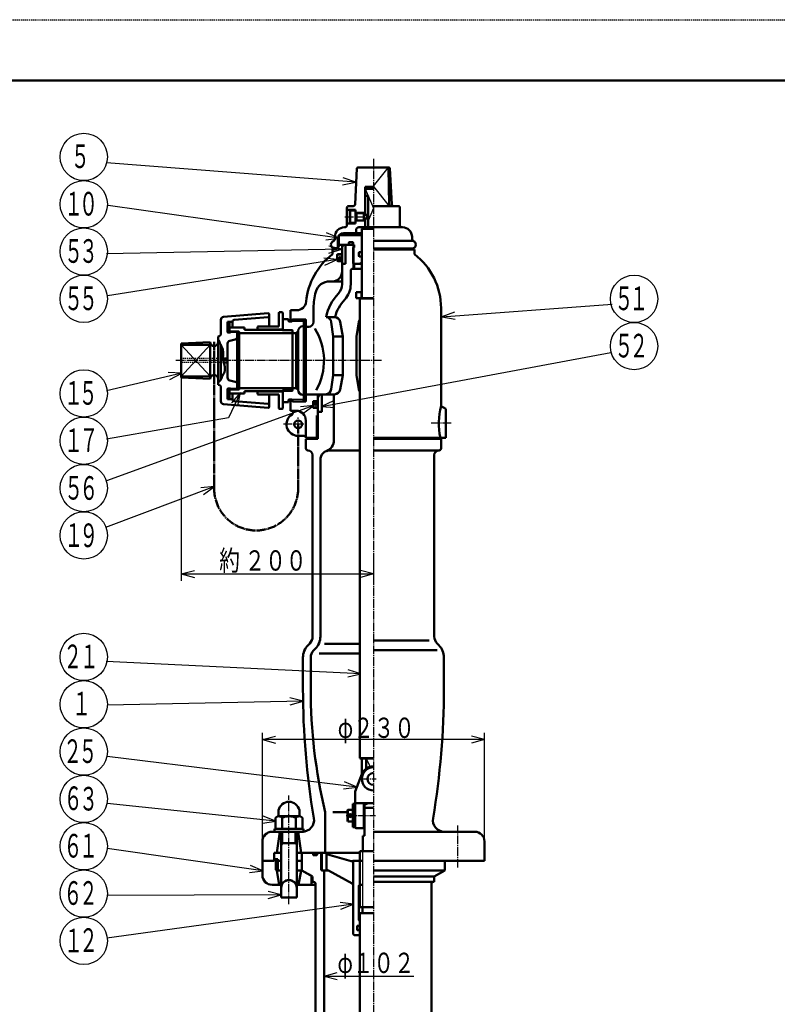
# Model space of a CAD drawing. Extents: x -1470 to 1470, y -1040 to 1040.
# Drawn here: x -99 to 685, y 20 to 1040 of the extents above; entities that cross this region are included whole.
import ezdxf
from ezdxf.enums import TextEntityAlignment as Align

# ---------------------------------------------------------------- set-up
doc = ezdxf.new("R2010")
doc.units = 0
doc.header["$MEASUREMENT"] = 0
for name, pattern in [('CENTER', [12, 9, -1, 1, -1]), ('DASHED', [2, 1.2, -0.8]), ('PHANTOM', [11.5, 9, -0.5, 0.5, -0.5, 0.5, -0.5])]:
    doc.linetypes.add(name, pattern=pattern)
for name, color, linetype in [('1', 2, 'CONTINUOUS'), ('101', 3, 'CONTINUOUS'), ('102', 4, 'CONTINUOUS'), ('103', 1, 'CONTINUOUS'), ('124', 1, 'CONTINUOUS'), ('127', 5, 'CONTINUOUS')]:
    doc.layers.add(name, color=color, linetype=linetype)
doc.styles.get("Standard").update_dxf_attribs({"font": 'txt', "bigfont": 'BIGFONT'})
doc.dimstyles.get("Standard").update_dxf_attribs({"dimscale": 7, "dimtxt": 3, "dimasz": 2, "dimexe": 2, "dimexo": 0, "dimgap": 0.5, "dimtad": 1, "dimdec": 3, "dimzin": 0, "dimdsep": 46, "dimtxsty": 'Standard', "dimcen": 0.09, "dimadec": 0, "dimazin": 0, "dimtfac": 1, "dimtdec": 4, "dimtofl": 0, "dimtmove": 0, "dimatfit": 3, "dimfxl": 1, "dimtolj": 1, "dimtzin": 0, "dimarcsym": 0})

# ---------------------------------------------------------------- blocks, each defined once
blk = doc.blocks.new('*D14')
at = {"layer": '102', "lineweight": 25}
for p, q in [((152, 188.5), (152, 301)), ((152, 294), (165.522962, 297.623467)), ((382, 294), (368.477038, 297.623467)), ((382, 188.5), (382, 301)), ((382, 294), (152, 294)), ((152, 294), (165.522962, 290.376533)), ((382, 294), (368.477038, 290.376533))]:
    blk.add_line(p, q, dxfattribs=at)
at = {"layer": '102', "lineweight": 25, "width": 0.876923}
blk.add_text('φ２３０', height=21, dxfattribs=at).set_placement((229.960884, 295.663963), (309.760884, 295.663963), align=Align.FIT)
blk = doc.blocks.new('*D15')
at = {"layer": '102', "lineweight": 25}
for p, q in [((216, 48.5), (216, 56)), ((216, 49), (229.522962, 52.623467)), ((216, 49), (229.522962, 45.376533)), ((216, 49), (309, 49))]:
    blk.add_line(p, q, dxfattribs=at)
at = {"layer": '102', "lineweight": 25, "width": 0.863636}
blk.add_text('φ１０２', height=21, dxfattribs=at).set_placement((229.670464, 52.238345), (309.470464, 52.238345), align=Align.FIT)
blk = doc.blocks.new('*D16')
at = {"layer": '102', "lineweight": 25}
for p, q in [((68, 669), (68, 458.5)), ((267, 479.779175), (267, 458.5)), ((68, 465.5), (81.522962, 469.123467)), ((267, 465.5), (253.477038, 469.123467)), ((68, 465.5), (81.522962, 461.876533)), ((68, 465.5), (267, 465.5)), ((267, 465.5), (253.477038, 461.876533))]:
    blk.add_line(p, q, dxfattribs=at)

msp = doc.modelspace()

# ---------------------------------------------------------------- linework, layer by layer
at = {"layer": '1', "lineweight": 50}
for p, q in [((249.952497, 885.549938), (248.095006, 848.400125)), ((250.951249, 886.5), (283.048751, 886.5)), ((282.51048, 885.5189), (283.210984, 848.4622)), ((284.047503, 885.549938), (285.904994, 848.400125)), ((258.5, 866.5), (267, 866.5)), ((258.5, 837.5), (258.5, 866.5)), ((258.5, 864.25), (267, 864.25)), ((258.5, 857.25), (258.5, 864.25)), ((258.5, 857.25), (261.5, 857.25)), ((261.5, 824.25), (261.5, 857.25)), ((241.5, 846.5), (246.097502, 846.5)), ((267, 846.5), (292.5, 846.5)), ((239.5, 826.5), (239.5, 844.5)), ((239.5, 842.5), (248.5, 842.5)), ((243, 842), (242.5, 841.5)), ((242.5, 829.5), (242.5, 841.5)), ((243, 842), (248.5, 842)), ((243, 829), (243, 842)), ((248.5, 828.5), (248.5, 842.5)), ((248.5, 829), (248.5, 842)), ((248.5, 839.5), (257.15359, 839.5)), ((249.53923, 839.5), (249.53923, 831.5)), ((257.5, 838.9), (257.15359, 839.5)), ((257.15359, 839.5), (257.15359, 831.5)), ((257.5, 838.9), (258.5, 838.9)), ((257.5, 832.1), (257.5, 838.9)), ((257.5, 837.5), (260.5, 837.5)), ((260.5, 833.5), (260.5, 837.5)), ((294.5, 826.5), (294.5, 844.5)), ((239.5, 828.5), (248.5, 828.5)), ((242.5, 829.5), (243, 829)), ((243, 829), (248.5, 829)), ((248.5, 831.5), (257.15359, 831.5)), ((257.5, 832.1), (257.15359, 831.5)), ((257.5, 833.5), (260.5, 833.5)), ((257.5, 832.1), (258.5, 832.1)), ((258.5, 824.5), (258.5, 833.5)), ((231, 816.5), (255, 816.5)), ((231, 816.5), (231, 806.5)), ((255, 818.5), (236, 818.5)), ((237, 824.5), (237.5, 824.5)), ((249, 818.5), (249, 821.5)), ((252, 824.5), (297, 824.5)), ((255, 816), (254.5, 816.5)), ((256.5, 824.25), (255, 822.75)), ((255, 751.25), (255, 822.75)), ((267, 822.75), (255, 822.75)), ((255, 799.05), (255, 816)), ((267, 824.25), (256.5, 824.25)), ((227, 812.156854), (227, 814.5)), ((230, 803.854249), (230, 812.5)), ((231, 805.5), (231, 806.5)), ((231, 806.5), (246.6, 806.5)), ((231, 806.5), (246.6, 806.5)), ((234.5, 806), (234, 806.5)), ((235.7, 806.5), (234.5, 804)), ((234.5, 796.7), (234.5, 806)), ((235.46, 806), (234.5, 806)), ((238, 806.5), (235.7, 806.5)), ((238.5, 806.5), (238, 806)), ((238, 806.5), (238, 786.5)), ((238, 786.5), (238, 806)), ((246, 806.5), (238.5, 806.5)), ((241.5, 806.7), (241.3, 806.5)), ((241.5, 806.7), (241.5, 808.5)), ((242.2, 809.2), (245.3, 809.2)), ((242.85, 809.2), (244.35, 809.2)), ((242.85, 806.5), (244.35, 806.5)), ((246, 806.7), (246, 808.5)), ((246, 806.7), (246.2, 806.5)), ((247.1, 804), (247.1, 806)), ((267, 810.5), (307, 810.5)), ((307, 812.156854), (307, 814.5)), ((227, 801.5), (224.5, 801.5)), ((224.5, 796.5), (224.5, 801.5)), ((227, 802.5), (226.966667, 802.5)), ((229.5, 796.05), (229.5, 790.25)), ((229.5, 790), (229.5, 796)), ((234.5, 796.25), (229.7, 796.25)), ((234.3, 796.5), (230, 796.5)), ((234.5, 796.7), (234.3, 796.5)), ((234.5, 796.05), (234.499979, 790.995005)), ((234.5, 804), (234.5, 786.5)), ((246, 787.135085), (246, 803.5)), ((246, 803.5), (246.6, 803.5)), ((252, 794.85), (252, 798.15)), ((252, 795.65), (252, 797.35)), ((252.7, 798.85), (255, 798.85)), ((255, 799.05), (254.8, 798.85)), ((255, 795.65), (255, 797.35)), ((267, 802.5), (307, 802.5)), ((309.5, 801.5), (267, 801.5)), ((309.5, 796.5), (309.5, 801.5)), ((229.5, 790.25), (230, 789.75)), ((234.5, 789.75), (230, 789.75)), ((234.3, 789.5), (230, 789.5)), ((231.804927, 793.320021), (231.324326, 789.921992)), ((233.52001, 790.854903), (232.779969, 793.390106)), ((233.999979, 790.495008), (234.5, 790.495008)), ((234.5, 789.3), (234.3, 789.5)), ((234.5, 778.5), (234.5, 789.3)), ((235, 786.5), (234.5, 786)), ((234.5, 786.5), (238, 786.5)), ((234.5, 765.474424), (234.5, 786)), ((238, 786.5), (235, 786.5)), ((247.1, 786.5), (246, 787.135085)), ((247.1, 781.5), (247.1, 786.5)), ((247.1, 786.5), (255, 786.5)), ((252.7, 794.15), (255, 794.15)), ((255, 788.5), (253, 786.5)), ((255, 793.95), (254.8, 794.15)), ((255, 788.5), (255, 793.95)), ((243.5, 765.474424), (243.5, 779.5)), ((255, 781.5), (245.5, 781.5)), ((234.5, 768.5), (221.726409, 768.5)), ((255, 757.25), (249, 757.25)), ((249, 757.25), (249, 751.25)), ((254.75, 751.25), (254.75, 757.25)), ((267, 751.25), (249, 751.25)), ((253.5, 751.25), (253, 750.75)), ((267, 750.75), (253, 750.75)), ((253, 750.75), (253, 274.75)), ((267, 751.25), (253.5, 751.25)), ((111.760764, 731.720861), (157.920255, 735.41362)), ((159, 721.75), (159, 734.416805)), ((169, 736), (169.5, 736.5)), ((169, 721.75), (169, 736)), ((172.5, 736.5), (169.5, 736.5)), ((172.5, 736.5), (173, 736)), ((173, 718.25), (173, 736)), ((187.363872, 738.5), (181, 738.5)), ((181, 727), (181, 738.5)), ((205, 726.5), (205, 740.878511)), ((337, 639.386751), (337, 740.878511)), ((109, 714.5), (109, 728.730415)), ((116, 715.9), (116, 726.5)), ((121, 726.5), (116, 726.5)), ((118, 726.5), (116, 726.5)), ((116, 715.9), (116, 726.5)), ((118, 715.4), (118, 726.5)), ((121, 720.75), (121, 726.600831)), ((122.84051, 728.594461), (158.079745, 731.4136)), ((173, 729), (173.288675, 729.5)), ((173, 717.1), (173, 729)), ((179, 729.5), (173.288675, 729.5)), ((179, 727.5), (179, 729.5)), ((182.5, 727), (179.5, 727)), ((193.845299, 729), (183, 729)), ((183, 727.5), (183, 729)), ((196.5, 729), (193.5, 729)), ((195, 727), (193.845299, 729)), ((195, 644), (195, 729)), ((195, 729), (197, 729)), ((195, 727), (195, 646)), ((197, 644), (197, 729)), ((197, 644.5), (197, 728.5)), ((226.612499, 731.5), (218.010205, 731.5)), ((225.288, 711.5), (223.351129, 726.279634)), ((235.18, 711.5), (232.520918, 726.544313)), ((249.322, 711.5), (251.981885, 726.544599)), ((116, 716), (118, 716)), ((118.5, 715.4), (116.5, 715.4)), ((118, 720.55), (118.2, 720.75)), ((118, 715.4), (118, 720.55)), ((133.5, 720.75), (118.2, 720.75)), ((125.364915, 716.5), (119, 716.5)), ((119, 715.9), (119, 716.5)), ((125, 715.4), (125, 716)), ((126, 715.4), (125.364915, 716.5)), ((127.5, 716.5), (125.5, 716.5)), ((126, 711.342329), (126, 715.4)), ((128, 716), (128, 657)), ((183, 715), (128, 715)), ((133.5, 718.25), (133.5, 720.75)), ((173, 718.25), (133.5, 718.25)), ((147, 721.25), (147.5, 721.75)), ((147, 718.25), (147, 721.25)), ((173, 718.5), (147, 718.5)), ((169, 721.75), (147.5, 721.75)), ((173, 717.1), (173, 718.25)), ((173, 718), (182.5, 718)), ((183, 717.1), (182.480385, 718)), ((183, 717.5), (183, 655.5)), ((183, 715), (187, 715)), ((187, 715), (189, 717)), ((187, 715), (187, 658)), ((189, 717), (189, 656)), ((195, 722), (194, 722)), ((195, 721.5), (197, 721.5)), ((200, 721.5), (197, 721.5)), ((68, 704), (98, 705.5)), ((68, 669), (68, 704)), ((98, 667.5), (98, 705.5)), ((106, 711.5), (106, 661.5)), ((116, 686.5), (116, 704.157671)), ((118.272393, 707.068098), (123.727607, 708.431902)), ((126, 686.5), (126, 711.342329)), ((225.288, 671.5), (225.288, 711.5)), ((235.18, 711.5), (225.288, 711.5)), ((235.18, 671.5), (235.18, 711.5)), ((249.322, 671.5), (249.322, 711.5)), ((68, 702.924068), (98, 702.748077)), ((109.000014, 666.65631), (109.000016, 702.486992)), ((116, 688.5), (111.191889, 688.5)), ((116, 684.5), (111.951867, 684.5)), ((116, 686.5), (116, 668.842329)), ((126, 686.5), (126, 661.657671)), ((68, 670.075932), (98, 670.251923)), ((68, 669), (98, 667.5)), ((118.272393, 665.931902), (123.727607, 664.568098)), ((225.288, 671.5), (223.351129, 656.720366)), ((235.18, 671.5), (225.288, 671.5)), ((235.18, 671.5), (232.520918, 656.455687)), ((249.322, 671.5), (251.981885, 656.455401)), ((109, 644.269585), (109, 658.5)), ((116, 657.1), (116, 646.5)), ((116, 646.5), (116, 657.1)), ((118, 657), (116, 657)), ((118.5, 657.6), (116.5, 657.6)), ((118, 652.45), (118, 657.6)), ((118, 646.5), (118, 657.6)), ((119, 657.1), (119, 656.5)), ((125.364915, 656.5), (119, 656.5)), ((125, 657), (125, 657.6)), ((126, 657.6), (125.364915, 656.5)), ((127.5, 656.5), (125.5, 656.5)), ((126, 661.657671), (126, 657.6)), ((183, 658), (128, 658)), ((133.5, 654.75), (133.5, 652.25)), ((173, 654.75), (133.5, 654.75)), ((147, 654.75), (147, 651.75)), ((173, 654.5), (147, 654.5)), ((173, 655.9), (173, 654.75)), ((173, 655.9), (173, 644)), ((173, 655), (182.5, 655)), ((173, 654.75), (173, 637)), ((183, 655.9), (182.480385, 655)), ((183, 658), (187, 658)), ((187, 658), (189, 656)), ((121, 646.5), (116, 646.5)), ((118, 646.5), (116, 646.5)), ((118, 652.45), (118.2, 652.25)), ((133.5, 652.25), (118.2, 652.25)), ((121, 652.25), (121, 646.399169)), ((122.84051, 644.405539), (158.079745, 641.5864)), ((147, 651.75), (147.5, 651.25)), ((169, 651.25), (147.5, 651.25)), ((159, 638.583195), (159, 651.25)), ((169, 651.25), (169, 637)), ((173, 644), (173.288675, 643.5)), ((179, 643.5), (173.288675, 643.5)), ((179, 645.5), (179, 643.5)), ((182.5, 646), (179.5, 646)), ((181, 634.5), (181, 646)), ((183, 645.5), (183, 644)), ((193.845299, 644), (183, 644)), ((196.5, 644), (193.5, 644)), ((195, 646), (193.845299, 644)), ((195, 651), (194, 651)), ((195, 651.5), (197, 651.5)), ((195, 644), (197, 644)), ((217.401997, 651.5), (197, 651.5)), ((204.5, 643.75), (205, 644.25)), ((204.5, 638), (204.5, 644)), ((204.5, 637.95), (204.5, 643.75)), ((209.5, 644.5), (205, 644.5)), ((209.5, 644.25), (205, 644.25)), ((206.804927, 640.679979), (206.324326, 644.078008)), ((208.52001, 643.145097), (207.779969, 640.609894)), ((208.999979, 643.504992), (209.5, 643.504992)), ((209.3, 644.5), (209.5, 644.7)), ((209.5, 637.95), (209.499979, 643.004995)), ((209.5, 644.7), (209.5, 651.5)), ((211, 651.5), (209.5, 648.5)), ((209.5, 648.5), (209.5, 633.5)), ((213.5, 651.5), (211, 651.5)), ((214, 651.5), (213.5, 651)), ((213.5, 651.5), (213.5, 634)), ((213.5, 633.5), (213.5, 651)), ((226.612499, 651.5), (214, 651.5)), ((226, 603.993902), (226, 651.5)), ((111.760764, 641.279139), (157.920255, 637.58638)), ((169, 637), (169.5, 636.5)), ((172.5, 636.5), (169.5, 636.5)), ((172.5, 636.5), (173, 637)), ((187, 634.5), (181, 634.5)), ((209.5, 637.75), (204.7, 637.75)), ((209.5, 637.5), (205, 637.5)), ((209.5, 637.3), (209.3, 637.5)), ((209.5, 630), (209.5, 637.3)), ((209.5, 633), (210, 633.5)), ((213.5, 633.5), (209.5, 633.5)), ((209.5, 605.5), (209.5, 633)), ((213.5, 633.5), (210, 633.5)), ((213.5, 634), (213, 633.5)), ((342, 636.5), (337, 639.386751)), ((342, 606.5), (342, 636.5)), ((197, 606.5), (197, 624.5)), ((209.5, 629.5), (208.5, 629.5)), ((208.5, 606.5), (208.5, 629.5)), ((209.5, 630), (209, 629.5)), ((195, 608.5), (189, 608.5)), ((197, 606.5), (209.5, 606.5)), ((197, 605), (197.5, 605.5)), ((197, 595.5), (197, 605)), ((209.5, 605.5), (197.5, 605.5)), ((267, 606.5), (342, 606.5)), ((336.5, 605.5), (267, 605.5)), ((324.5, 605.5), (324.5, 606.5)), ((336.5, 605.5), (337, 605)), ((337, 595.5), (337, 605)), ((222, 593.5), (253, 593.5)), ((267, 593.5), (335, 593.5)), ((204, 400.642136), (204, 588.5)), ((212, 400.642136), (212, 583.5)), ((330, 400.642136), (330, 588.5)), ((201.071068, 393.571068), (199.272078, 391.772078)), ((206.727922, 387.914214), (204.928932, 386.115224)), ((216.281616, 393.186292), (253, 393.186292)), ((324.653076, 396.5), (267, 396.5)), ((332.928932, 393.571068), (334.727922, 391.772078)), ((194, 346.5), (194, 379.044156)), ((202, 346.5), (202, 379.044156)), ((210.911179, 383.186292), (253, 383.186292)), ((333.010422, 386.5), (267, 386.5)), ((340, 346.5), (340, 379.044156)), ((267, 274.75), (253, 274.75)), ((253, 274.75), (253.5, 274.25)), ((267, 274.25), (253.5, 274.25)), ((255, 258.25), (255, 273.25)), ((259.355558, 263.76487), (259.355558, 274.25)), ((254.883019, 257.959434), (248, 240.25)), ((248, 203.25), (248, 240.25)), ((245.5, 203.25), (245.5, 227.25)), ((245.5, 227.25), (248, 227.25)), ((267, 228.25), (248, 228.25)), ((248, 203.25), (248, 227.25)), ((257, 203.25), (257, 226.25)), ((257.75, 225.91623), (257.75, 194.25)), ((262, 228.25), (267, 228.25)), ((168, 214.500184), (165.5, 213.056808)), ((168, 214.500184), (191, 214.500184)), ((168.75, 215.510547), (168.75, 220.832029)), ((190.25, 215.510547), (190.25, 220.832029)), ((191, 214.500184), (193.5, 213.056808)), ((217, 176.5), (217, 218.926492)), ((225, 218.926492), (240, 218.926492)), ((240, 220.75), (240.5, 221.25)), ((240, 220.75), (240, 209.75)), ((240.5, 221.25), (245.5, 221.25)), ((240.5, 221.25), (240.5, 209.25)), ((257, 221.25), (257.75, 221.25)), ((267, 223.107864), (257.75, 223.107864)), ((165.5, 201.500184), (165.5, 213.056808)), ((172.5, 201.500184), (172.5, 213.056808)), ((186.5, 201.500184), (186.5, 213.056808)), ((193.5, 201.500184), (193.5, 213.056808)), ((240, 209.75), (240.5, 209.25)), ((240.5, 209.25), (245.5, 209.25)), ((257, 209.25), (257.75, 209.25)), ((193.470175, 198.5), (162, 198.5)), ((164.5, 201.500184), (194.5, 201.500184)), ((164.5, 198.500184), (164.5, 201.500184)), ((164.5, 198.500184), (194.5, 198.500184)), ((170, 198.5), (167, 176.5)), ((171.5, 130.500184), (171.5, 198.500184)), ((187.5, 130.500184), (187.5, 198.500184)), ((189, 198.5), (192, 176.5)), ((194.5, 198.500184), (194.5, 201.500184)), ((245.5, 203.25), (248, 203.25)), ((249, 202.25), (256, 202.25)), ((256, 194.25), (257.75, 194.25)), ((256, 194.25), (256, 178.25)), ((372, 198.5), (267, 198.5)), ((152, 168.5), (152, 188.5)), ((171.5, 186.500184), (187.5, 186.500184)), ((382, 168.5), (382, 188.5)), ((164, 168.5), (164, 176.5)), ((164, 176.5), (171.5, 176.5)), ((187.5, 176.5), (253, 176.5)), ((193.5, 176.5), (193, 176)), ((193, 158.5), (193, 176)), ((193.5, 176.5), (253, 176.5)), ((204.5, 176.3), (204.3, 176.5)), ((204.5, 174.8), (204.5, 176.3)), ((205.2, 174.1), (207.9, 174.1)), ((205.7, 176.5), (207.2, 176.5)), ((205.7, 174.1), (207.2, 174.1)), ((208.6, 176.3), (208.8, 176.5)), ((208.6, 174.8), (208.6, 176.3)), ((214.1, 176.5), (213, 175.864915)), ((213, 159.135085), (213, 175.864915)), ((214.1, 176.5), (253, 176.5)), ((218.5, 176.5), (218.5, 158.5)), ((244.091342, 168.055246), (219.872236, 175.100804)), ((253, 178.25), (267, 178.25)), ((253, 120.25), (253, 178.25)), ((152, 168.5), (164, 168.5)), ((152, 167.5), (152, 153.5)), ((153, 168.5), (164, 168.5)), ((164, 170), (167.960404, 170)), ((164, 170), (164, 168.5)), ((166, 170), (166, 159.5)), ((167.960404, 170), (167.960404, 159.5)), ((167.960404, 168.5), (171.5, 168.5)), ((187.5, 168.5), (193, 168.5)), ((246, 168.5), (255.75, 168.5)), ((246, 168.5), (246, 92.5)), ((267, 168.5), (382, 168.5)), ((341, 158.5), (341, 168.5)), ((167, 158.5), (169.5, 143.5)), ((167, 158.5), (171.5, 158.5)), ((187.5, 158.5), (193, 158.5)), ((192, 158.5), (189.5, 143.5)), ((193, 158.5), (204, 152.149147)), ((193, 158.5), (203, 152.726497)), ((213, 159), (213, 161)), ((214.1, 158.5), (213, 159.135085)), ((213.5, 158.5), (220.333333, 158.5)), ((214.1, 158.5), (218.5, 158.5)), ((216, 6.5), (216, 158.5)), ((220.373792, 158.477932), (244.957704, 145.068525)), ((341, 158.5), (267, 158.5)), ((341, 158.5), (330, 152.149147)), ((162, 143.5), (171.5, 143.5)), ((187.5, 143.5), (206.137249, 143.5)), ((203, 152.726497), (203, 144.5)), ((204, 146.5), (204, 152.149147)), ((204, 146.5), (205, 146.5)), ((207, 6.5), (207, 144.5)), ((253, 143.5), (255.75, 143.5)), ((330, 152.149147), (267, 152.149147)), ((267, 146.5), (330, 146.5)), ((327, 6.5), (327, 144.5)), ((330, 146.5), (330, 152.149147)), ((252, 142.5), (252, 107)), ((171.5, 130.500184), (187.5, 130.500184)), ((253, 120.25), (267, 120.25)), ((253, 114.25), (267, 114.25)), ((253, 6.5), (253, 114.25)), ((255.75, 120.25), (255.75, 114.25)), ((252.5, 106.5), (253, 106.5)), ((252.75, 101.4), (252.75, 106.5)), ((246, 92.5), (247, 91.5)), ((250, 100.5), (250, 97.2)), ((250, 99.7), (250, 98)), ((250.7, 101.2), (253, 101.2)), ((250.7, 96.5), (253, 96.5)), ((252.75, 101.4), (252.55, 101.2)), ((252.75, 96.3), (252.55, 96.5)), ((252.75, 91.5), (252.75, 96.3)), ((253, 99.7), (253, 98)), ((247, 91.5), (253, 91.5))]:
    msp.add_line(p, q, dxfattribs=at)
at = {"layer": '1', "lineweight": 25}
for p, q in [((267, 866.976461), (282.240707, 886.183395)), ((267, 866.88881), (283.248077, 846.5)), ((258.5, 864.25), (267, 844.25)), ((248.5, 839.5), (258.5, 839.5)), ((248.5, 839.5), (249.53923, 838.9)), ((249.53923, 838.9), (257.5, 838.9)), ((267, 844.25), (261.5, 831.308824)), ((248.5, 831.5), (249.53923, 832.1)), ((248.5, 831.5), (258.5, 831.5)), ((249.53923, 832.1), (257.5, 832.1)), ((246, 781.5), (246, 806.5)), ((247.1, 786.5), (247.1, 804)), ((193.5, 729), (181, 729)), ((195, 727), (182.5, 727)), ((125.5, 716.5), (118, 716.5)), ((126, 715.4), (118.5, 715.4)), ((173, 717.1), (171.008142, 718.25)), ((183, 717.1), (173, 717.1)), ((68, 702.924068), (98, 670.251923)), ((98, 702.748077), (68, 670.075932)), ((125.5, 656.5), (118, 656.5)), ((126, 657.6), (118.5, 657.6)), ((173, 655.9), (171.008142, 654.75)), ((183, 655.9), (173, 655.9)), ((193.5, 644), (181, 644)), ((195, 646), (182.5, 646)), ((263.805178, 265.851314), (259.355558, 274.25)), ((173, 186.500184), (173, 198.500184)), ((186, 186.500184), (186, 198.500184)), ((173, 186.500184), (171.5, 183.902108)), ((186, 186.500184), (187.5, 183.902108)), ((213, 161), (213, 176.5)), ((214.1, 158.5), (214.1, 176.5)), ((255.75, 178.25), (255.75, 120.25)), ((253, 143.5), (253, 168.5))]:
    msp.add_line(p, q, dxfattribs=at)
at = {"layer": '1', "linetype": 'CENTER', "lineweight": 25}
msp.add_line((237.446632, 835.5), (261.277496, 835.5), dxfattribs=at)
at = {"layer": '1', "linetype": 'PHANTOM', "lineweight": 50}
for p, q in [((102, 705.849015), (102, 554)), ((189, 554), (189, 620.5))]:
    msp.add_line(p, q, dxfattribs=at)
at = {"layer": '1', "linetype": 'DASHED', "lineweight": 25}
for p, q in [((111.191889, 688.5), (68, 688.5)), ((111.951867, 684.5), (68, 684.5))]:
    msp.add_line(p, q, dxfattribs=at)
at = {"layer": '1', "lineweight": 50}
msp.add_lwpolyline([(106, 708.469417), (106.18631, 708.209192), (106.369847, 707.94747), (106.549277, 707.683531), (106.723262, 707.416655), (106.890468, 707.14612), (107.049559, 706.871206), (107.238569, 706.515329), (107.414917, 706.152587), (107.581164, 705.784329), (108.044912, 704.659957), (108.19637, 704.283134), (108.350535, 703.907545), (108.509968, 703.534538), (108.64382, 703.236163), (108.781811, 702.93988), (108.922984, 702.645219), (109.356001, 701.76628), (109.783139, 700.885053), (109.919739, 700.588613), (110.051851, 700.290043), (110.178516, 699.988873), (110.310277, 699.655045), (110.434226, 699.317799), (110.550259, 698.977409), (110.849834, 697.940138), (111.074462, 696.884498), (111.132202, 696.529822), (111.181202, 696.174208), (111.221359, 695.81793), (111.25322, 695.454568), (111.276603, 695.09083), (111.292315, 694.726741), (111.301472, 693.632628), (111.270572, 692.536289), (111.255129, 692.170468), (111.238456, 691.804503), (111.221359, 691.438419), (111.204437, 691.066457), (111.189059, 690.694519), (111.176377, 690.322726), (111.166016, 689.20942), (111.175628, 688.83941), (111.193692, 688.470147), (111.221359, 688.101751), (111.255622, 687.767262), (111.298219, 687.433582), (111.348576, 687.100701), (111.540453, 686.106757), (111.781459, 685.119663), (111.870028, 684.79211), (111.961754, 684.46528), (112.056063, 684.139163), (112.210376, 683.619033), (112.365004, 683.099722), (112.515131, 682.58025), (112.65594, 682.059636), (112.782614, 681.536901), (112.890337, 681.011064), (112.982459, 680.429761), (113.048402, 679.844004), (113.090593, 679.254252), (113.111457, 678.660963), (113.113419, 678.064597), (113.098906, 677.465612), (113.068368, 676.85681), (113.016938, 676.249807), (112.938161, 675.648622), (112.825582, 675.057274), (112.672746, 674.479781), (112.4732, 673.920161), (112.278636, 673.489705), (112.057744, 673.069941), (111.817821, 672.657721), (111.056799, 671.434809), (110.813689, 671.021253), (110.58802, 670.599485), (110.387085, 670.166356), (110.201937, 669.682649), (110.040196, 669.188717), (109.887709, 668.691354), (109.730323, 668.197353), (109.553885, 667.713507), (109.344242, 667.246611), (109.06404, 666.761207), (108.733853, 666.303785), (108.360497, 665.873849), (107.950786, 665.470903), (107.511535, 665.094452), (107.049559, 664.744002), (106.705423, 664.506346), (106.354924, 664.279521), (106, 664.061045)], dxfattribs=at)
for centre, radius in [((189, 620.5), 4), ((243, 215.25), 1.6)]:
    msp.add_circle(centre, radius, dxfattribs=at)
for centre, radius, start, end in [((250.951249, 885.5), 1, 90, 177.137595), ((281.510658, 885.5), 1, 1.082967, 90), ((283.048751, 885.5), 1, 2.862405, 90), ((241.5, 844.5), 2, 90, 180), ((246.097502, 848.5), 2, 270, 357.137595), ((285.210627, 848.5), 2, 181.082967, 270), ((287.902498, 848.5), 2, 182.862405, 270), ((292.5, 844.5), 2, 0, 90), ((237.5, 826.5), 2, 270, 360), ((296.5, 826.5), 2, 180, 270), ((237, 814.5), 10, 90, 180), ((236, 812.5), 6, 90, 180), ((252, 821.5), 3, 90, 180), ((297, 814.5), 10, 0, 90), ((227, 806.5), 4, 109.471221, 318.590378), ((225, 812.156854), 2, 289.471221, 360), ((242.2, 808.5), 0.7, 90, 180), ((242.85, 807.85), 1.35, 90, 270), ((244.35, 807.85), 1.35, 270, 90), ((245.3, 808.5), 0.7, 0, 90), ((246.6, 806), 0.5, 0, 90), ((309, 812.156854), 2, 180, 250.528779), ((307, 806.5), 4, 270, 90), ((267, 740.878511), 70, 127.383198, 174.53322), ((227, 805.5), 4, 270, 360), ((230, 796), 0.5, 90, 180), ((229.7, 796.05), 0.2, 90, 180), ((234.3, 796.05), 0.2, 0, 90), ((246.6, 804), 0.5, 270, 360), ((252.7, 798.15), 0.7, 90, 180), ((253.5, 797.35), 1.5, 0, 180), ((253.5, 795.65), 1.5, 180, 360), ((307, 805.5), 4, 228.590378, 270), ((267, 740.878511), 70, 0, 52.616802), ((230, 790), 0.5, 180, 270), ((231.126297, 789.95), 0.2, 270, 351.949746), ((232.3, 793.25), 0.5, 16.272833, 171.949746), ((233.999979, 790.995008), 0.5, 196.272833, 359.999561), ((252.7, 794.85), 0.7, 180, 270), ((224.5, 778.5), 10, 270, 360), ((245.5, 779.5), 2, 90, 180), ((221.726409, 753.5), 15, 90, 164.422456), ((220.5, 765.474424), 14, 316.598985, 360), ((220.5, 765.474424), 23, 316.598985, 360), ((267, 740.878511), 62, 164.422456, 180), ((267, 721.5), 50, 136.598985, 168.463041), ((187.363872, 748.5), 10, 270, 354.53322), ((267, 721.5), 41, 136.598985, 165.883019), ((158, 734.416805), 1, 360, 94.573921), ((112, 728.730415), 3, 94.573921, 180), ((123, 726.600831), 2, 94.573921, 180), ((158, 732.410415), 1, 274.573921, 360), ((179.5, 727.5), 0.5, 180, 270), ((182.5, 727.5), 0.5, 270, 0), ((196.5, 728.5), 0.5, 0, 90), ((200, 726.5), 5, 270, 360), ((217.401997, 725.5), 6, 7.466065, 84.24128), ((226.612499, 725.5), 6, 10.023505, 90), ((257.890253, 725.5), 6, 144.591534, 169.973717), ((106, 714.5), 3, 270, 360), ((116.5, 715.9), 0.5, 180, 270), ((118.5, 715.9), 0.5, 270, 360), ((125.5, 716), 0.5, 90, 180), ((127.5, 716), 0.5, 360, 90), ((182.5, 717.5), 0.5, 0, 90), ((194, 717), 5, 90, 180), ((153.823834, 686.5), 62, 330.289475, 32.230236), ((102, 705.5), 4, 180, 0), ((119, 704.157671), 3, 104.036243, 180), ((123, 711.342329), 3, 284.036243, 360), ((102, 667.5), 4, 0, 180), ((119, 668.842329), 3, 180, 255.963757), ((123, 661.657671), 3, 0, 75.963757), ((106, 658.5), 3, 0, 90), ((116.5, 657.1), 0.5, 90, 180), ((118.5, 657.1), 0.5, 0, 90), ((125.5, 657), 0.5, 180, 270), ((127.5, 657), 0.5, 270, 0), ((182.5, 655.5), 0.5, 270, 360), ((194, 656), 5, 180, 270), ((217.401997, 657.5), 6, 270, 352.533935), ((226.612499, 657.5), 6, 270, 349.976495), ((257.890253, 657.5), 6, 190.026283, 215.408466), ((112, 644.269585), 3, 180, 265.426079), ((123, 646.399169), 2, 180, 265.426079), ((179.5, 645.5), 0.5, 90, 180), ((182.5, 645.5), 0.5, 360, 90), ((196.5, 644.5), 0.5, 270, 360), ((205, 644), 0.5, 90, 180), ((206.126297, 644.05), 0.2, 8.050254, 90), ((208.999979, 643.004992), 0.5, 0.000439, 163.727167), ((158, 638.583195), 1, 265.426079, 360), ((158, 640.589585), 1, 360, 85.426079), ((181.788897, 632.5), 2, 301.002719, 90), ((187, 624.5), 10, 0, 90), ((205, 638), 0.5, 180, 270), ((204.7, 637.95), 0.2, 180, 270), ((207.3, 640.75), 0.5, 188.050254, 343.727167), ((209.3, 637.95), 0.2, 270, 360), ((404.676171, 621.5), 70, 165.195303, 192.373625), ((189, 620.5), 12, 121.002719, 270), ((195, 606.5), 2, 0, 90), ((214, 603.993902), 12, 291.323686, 360), ((199, 595.5), 2, 180, 270), ((199, 588.5), 5, 0, 90), ((222, 583.5), 10, 90, 180), ((335, 588.5), 5, 90, 180), ((335, 595.5), 2, 270, 360), ((194, 400.642136), 10, 315, 360), ((194, 400.642136), 18, 315, 0), ((340, 400.642136), 10, 180, 225), ((212, 379.044156), 18, 135, 180), ((322, 379.044156), 18, 0, 45), ((212, 379.044156), 10, 135, 180), ((994, 346.5), 800, 180, 189.64178), ((752, 346.5), 550, 180, 193.412012), ((-460, 346.5), 800, 350.35822, 360), ((254, 273.25), 1, 0, 90), ((267, 253.25), 13, 90, 158.760689), ((267, 253.25), 12, 90, 270), ((267, 253.25), 6.15, 90, 270), ((267, 253.25), 6.15, 90, 270), ((179.5, 218.500184), 11, 12.238756, 167.761244), ((259, 226.25), 2, 90, 180), ((267, 214.107864), 15, 109.471221, 128.073123), ((167.75, 215.510547), 1, 300, 360), ((169, 209.534972), 4.965212, 45.178179, 90), ((179.5, 196.804398), 17.695786, 66.698197, 113.301803), ((190, 209.534972), 4.965212, 90, 134.821821), ((191.25, 215.510547), 1, 180, 240), ((193.470175, 210.5), 12, 270, 9.64178), ((340.529825, 210.5), 12, 170.35822, 270), ((162, 188.5), 10, 90, 180), ((249, 203.25), 1, 180, 270), ((256, 203.25), 1, 270, 360), ((372, 188.5), 10, 0, 90), ((205.7, 175.3), 1.2, 90, 270), ((205.2, 174.8), 0.7, 180, 270), ((207.2, 175.3), 1.2, 270, 90), ((207.9, 174.8), 0.7, 270, 360), ((220.430895, 177.021195), 2, 195.105508, 253.779806), ((153, 167.5), 1, 90, 180), ((244.650001, 169.975637), 2, 253.779806, 312.454105), ((162, 153.5), 10, 180, 270), ((167, 159.5), 1, 180, 270), ((168.960404, 159.5), 1, 180, 270), ((213.5, 159), 0.5, 180, 270), ((219.416087, 156.722141), 2, 61.38954, 117.260944), ((179.5, 140.500184), 8, 0, 180), ((179.5, 140.5), 8, 22.024313, 157.975687), ((202, 144.5), 1, 270, 360), ((205, 144.5), 2, 0, 90), ((206.137249, 144.5), 1, 270, 329.626918), ((244, 143.312734), 2, 360, 61.38954), ((253, 142.5), 1, 90, 180), ((329, 144.5), 2, 90, 180), ((252.5, 107), 0.5, 180, 270), ((250.7, 100.5), 0.7, 90, 180), ((251.5, 99.7), 1.5, 0, 180), ((251.5, 98), 1.5, 180, 360), ((250.7, 97.2), 0.7, 180, 270)]:
    msp.add_arc(centre, radius, start, end, dxfattribs=at)
at = {"layer": '1', "linetype": 'PHANTOM', "lineweight": 50}
msp.add_arc((145.5, 554), 43.5, 180, 360, dxfattribs=at)
at = {"layer": '101', "lineweight": 25}
for p, q in [((234.996714, 868.548139), (248.761368, 871.10437)), ((248.761368, 871.10437), (235.562713, 875.772936)), ((231.410851, 813.281471), (218.52677, 818.758739)), ((217.514275, 811.582884), (231.410851, 813.281471)), ((234.302265, 801.716774), (220.710362, 805.072393)), ((220.853523, 797.826874), (234.302265, 801.716774)), ((229.482716, 791.115891), (215.560158, 792.586397)), ((216.690174, 785.428108), (229.482716, 791.115891)), ((351.084757, 736.534103), (337.862206, 731.933655)), ((337.862206, 731.933655), (351.613495, 729.306483)), ((68.50791, 673.542465), (54.514832, 673.982671)), ((56.169446, 666.927156), (68.50791, 673.542465)), ((129.23476, 653.304512), (120.102645, 642.692987)), ((126.631879, 639.548604), (129.23476, 653.304512)), ((225.725687, 644.889683), (213.095999, 638.848907)), ((205.384541, 639.812187), (191.436935, 638.602104)), ((193.910601, 631.790422), (205.384541, 639.812187)), ((213.095999, 638.848907), (227.054018, 637.765528)), ((102.245164, 555.969521), (88.312115, 554.601984)), ((90.862558, 547.818675), (102.245164, 555.969521)), ((240.374147, 358.955419), (254.057564, 361.91584)), ((254.057564, 361.91584), (240.727166, 366.193748)), ((194.151306, 333.821739), (180.555582, 337.161842)), ((180.707012, 329.916491), (194.151306, 333.821739)), ((236.119004, 242.845976), (249.983025, 244.792492)), ((249.983025, 244.792492), (237.003172, 250.03877)), ((165.881968, 209.463566), (152.812512, 214.482463)), ((152.054038, 207.275331), (165.881968, 209.463566)), ((152.453756, 157.882626), (139.58914, 163.405455)), ((138.551257, 156.233228), (152.453756, 157.882626)), ((171.535635, 133.15258), (157.998573, 136.723009)), ((158.026981, 129.476132), (171.535635, 133.15258)), ((246.264969, 123.642683), (232.373958, 125.386193)), ((233.363246, 118.207101), (246.264969, 123.642683))]:
    msp.add_line(p, q, dxfattribs=at)
for points in [[(248.761368, 871.10437), (-9.569979, 891.342323)], [(231.410851, 813.281471), (-7.642114, 847.011215)], [(234.302265, 801.716774), (-9.569979, 796.898239)], [(229.482716, 791.115891), (-8.605921, 753.530945)], [(337.862206, 731.933655), (514.185814, 744.832642)], [(213.095999, 638.848907), (512.876038, 694.744232)], [(68.50791, 673.542465), (-9.569979, 655.23214)], [(129.23476, 653.304512), (116.703766, 627.28421), (-9.569979, 605.118683)], [(205.384541, 639.812187), (-9.569979, 561.751335)], [(102.245164, 555.969521), (-10.533786, 513.565987)], [(254.057564, 361.91584), (-9.67437, 374.778271)], [(194.151306, 333.821739), (-8.681273, 329.58247)], [(249.983025, 244.792492), (-8.681273, 276.5886)], [(165.881968, 209.463566), (-8.681273, 227.83448)], [(152.453756, 157.882626), (-8.681273, 181.200249)], [(171.535635, 133.15258), (-8.681273, 132.446129)], [(246.264969, 123.642683), (-9.122622, 88.449955)]]:
    msp.add_lwpolyline(points, dxfattribs=at)
for centre in [(-33, 897.404394), (-33, 848.404394), (-33, 799.404394), (-33, 750.404394), (537.000333, 750.404394), (537.000333, 701.404394), (-33, 652.404394), (-33, 603.404394), (-33, 554.404394), (-33, 505.404394), (-33, 379.499667), (-33, 330.499667), (-33, 281.499667), (-33, 232.499667), (-33, 183.499667), (-33, 134.499667), (-33, 85.499667)]:
    msp.add_circle(centre, 24.5, dxfattribs=at)
at = {"layer": '103', "linetype": 'CENTER', "lineweight": 25}
for p, q in [((267, 895.312721), (267, -773.209633)), ((275.196213, 686.5), (61.25443, 686.5)), ((189, 613.978228), (189, 627.497009)), ((194.984397, 620.5), (173.529944, 620.5)), ((347.415058, 621.5), (326.936113, 621.5)), ((253.284508, 253.25), (269.82795, 253.25)), ((179.5, 123.558075), (179.5, 236.091679)), ((238.864094, 215.25), (269.050747, 215.25)), ((243, 217.449013), (243, 212.878094)), ((354.5, 161.521053), (354.5, 204.907387))]:
    msp.add_line(p, q, dxfattribs=at)
at = {"layer": '124', "lineweight": 50}
msp.add_line((-1295, 976.5), (1407, 976.5), dxfattribs=at)
at = {"layer": '127', "linetype": 'DASHED', "lineweight": 25}
msp.add_line((-1470, 1039.5), (1470, 1039.5), dxfattribs=at)

# ---------------------------------------------------------------- texts
at = {"layer": '101', "lineweight": 50}
for s, p, p2 in [('５', (-46.429092, 885.815842), (-26.829092, 885.815842)), ('５', (-53.315178, 787.662193), (-33.715178, 787.662193)), ('３', (-37.941328, 787.662193), (-18.341328, 787.662193)), ('５', (-53.315178, 738.662193), (-33.715178, 738.662193)), ('５', (-37.941328, 738.662193), (-18.341328, 738.662193)), ('５', (516.685155, 738.662193), (536.285155, 738.662193)), ('５', (516.685155, 689.662193), (536.285155, 689.662193)), ('２', (532.059005, 689.662193), (551.659005, 689.662193)), ('５', (-38.240227, 640.72345), (-18.640227, 640.72345)), ('７', (-37.419367, 591.897232), (-17.819367, 591.897232)), ('５', (-53.219542, 542.455193), (-33.619542, 542.455193)), ('６', (-37.624645, 542.249901), (-18.024645, 542.249901)), ('９', (-37.624645, 493.249901), (-18.024645, 493.249901)), ('２', (-54.20138, 367.840085), (-34.60138, 367.840085)), ('２', (-54.357338, 269.69848), (-34.757338, 269.69848)), ('５', (-38.494331, 269.69848), (-18.894331, 269.69848)), ('６', (-53.851158, 220.938846), (-34.251158, 220.938846)), ('３', (-37.819416, 220.432653), (-18.219416, 220.432653)), ('６', (-54.006863, 171.747179), (-34.406863, 171.747179)), ('６', (-54.104488, 122.805305), (-34.504488, 122.805305)), ('２', (-38.024935, 122.805305), (-18.424935, 122.805305)), ('２', (-37.862221, 74.044175), (-18.262221, 74.044175))]:
    msp.add_text(s, height=24.5, dxfattribs=at).set_placement(p, p2, align=Align.FIT)
for s, width, p, p2 in [('１', 1.5, (-53.315178, 836.662193), (-33.715178, 836.662193)), ('０', 1.090909, (-37.941328, 836.662193), (-18.341328, 836.662193)), ('１', 1.5, (532.059005, 738.662193), (551.659005, 738.662193)), ('１', 1.5, (-53.42482, 640.72345), (-33.82482, 640.72345)), ('１', 1.5, (-53.42482, 591.69194), (-33.82482, 591.69194)), ('１', 1.5, (-53.219542, 493.455193), (-33.619542, 493.455193)), ('１', 1.5, (-37.108692, 367.840085), (-17.508692, 367.840085)), ('１', 1.5, (-45.16387, 318.930234), (-25.56387, 318.930234)), ('１', 1.5, (-38.024935, 171.805305), (-18.424935, 171.805305)), ('１', 1.5, (-53.371, 73.65665), (-33.771, 73.65665))]:
    msp.add_text(s, height=24.5, dxfattribs=dict(at, width=width)).set_placement(p, p2, align=Align.FIT)
at = {"layer": '102', "lineweight": 50, "width": 0.871622}
msp.add_text('約 ２００', height=21, dxfattribs=at).set_placement((107.328558, 468.956474), (197.628558, 468.956474), align=Align.FIT)

# ---------------------------------------------------------------- dimensions: what is measured, and where the dimension line sits
at = {"layer": '102', "lineweight": 25}
dim = msp.add_linear_dim(base=(267, 465.5), p1=(68, 669), p2=(267, 479.779175), dimstyle='Standard', dxfattribs=at)
dim.commit()
dim.dimension.update_dxf_attribs({"geometry": '*D16', "text_midpoint": (167.5, 467.5)})
for p1, p2, distance, picture, middle in [((382, 188.5), (152, 188.5), -105.5, '*D14', (271.960884, 306.163963)), ((216, 48.5), (318, 49), 0, '*D15', (271.670464, 62.738345))]:
    dim = msp.add_aligned_dim(p1=p1, p2=p2, distance=distance, dimstyle='Standard', dxfattribs=at)
    dim.commit()
    dim.dimension.update_dxf_attribs({"geometry": picture, "text_midpoint": middle})

doc.saveas('drawing.dxf')
